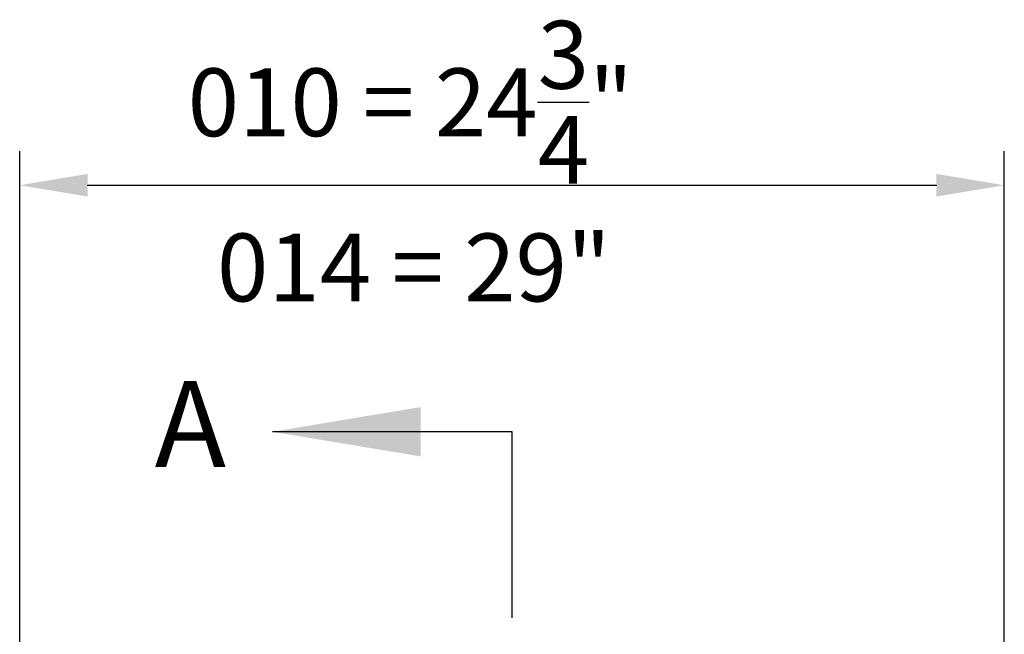
# Model space of a CAD drawing. Extents: x -214 to 191, y 5 to 275.
# Drawn here: x -166 to -137, y 172 to 190 of the extents above; entities that cross this region are included whole.
import ezdxf

# ---------------------------------------------------------------- set-up
doc = ezdxf.new("R2010")
doc.units = 0
doc.header["$LTSCALE"] = 2
doc.header["$MEASUREMENT"] = 0
for name, color, linetype in [('Bold', 5, 'CONTINUOUS'), ('Dimensions', 7, 'CONTINUOUS'), ('VELUX_Text', 1, 'CONTINUOUS')]:
    doc.layers.add(name, color=color, linetype=linetype)
doc.styles.add('ROMANS', font='romans')
doc.styles.add('Verdana', font='verdana.ttf')

msp = doc.modelspace()

# ---------------------------------------------------------------- linework, layer by layer
at = {"layer": 'Bold'}
for p, q in [((-151.985, 177.813), (-159.038, 177.813)), ((-151.985, 172.331), (-151.985, 177.813))]:
    msp.add_line(p, q, dxfattribs=at)
msp.add_solid([(-154.674, 177.086), (-154.674, 178.54), (-159.038, 177.813)], dxfattribs=at)
at = {"layer": 'Dimensions'}
for p, q in [((-166.485, 166.16), (-166.485, 186.078)), ((-137.485, 166.16), (-137.485, 186.078)), ((-164.485, 185.078), (-139.485, 185.078))]:
    msp.add_line(p, q, dxfattribs=at)
for points in [[(-164.485, 185.411), (-164.485, 184.745), (-166.485, 185.078)], [(-139.485, 185.411), (-139.485, 184.745), (-137.485, 185.078)]]:
    msp.add_solid(points, dxfattribs=at)

# ---------------------------------------------------------------- texts
at = {"layer": 'Dimensions', "insert": (-161.538, 189.921), "char_height": 2, "width": 30.43387, "attachment_point": 1, "style": 'ROMANS'}
msp.add_mtext('\\A1;010 = 24\\S3/4;"', dxfattribs=at)
at = {"layer": 'Dimensions', "insert": (-160.676, 183.654), "char_height": 2, "attachment_point": 1, "style": 'ROMANS'}
msp.add_mtext('\\A1;014 = 29"', dxfattribs=at)
at = {"layer": 'VELUX_Text', "color": 7, "linetype": 'Continuous', "lineweight": 15, "style": 'Verdana'}
msp.add_text('A', height=2.531, dxfattribs=at).set_placement((-162.509, 176.774))

doc.saveas('drawing.dxf')
